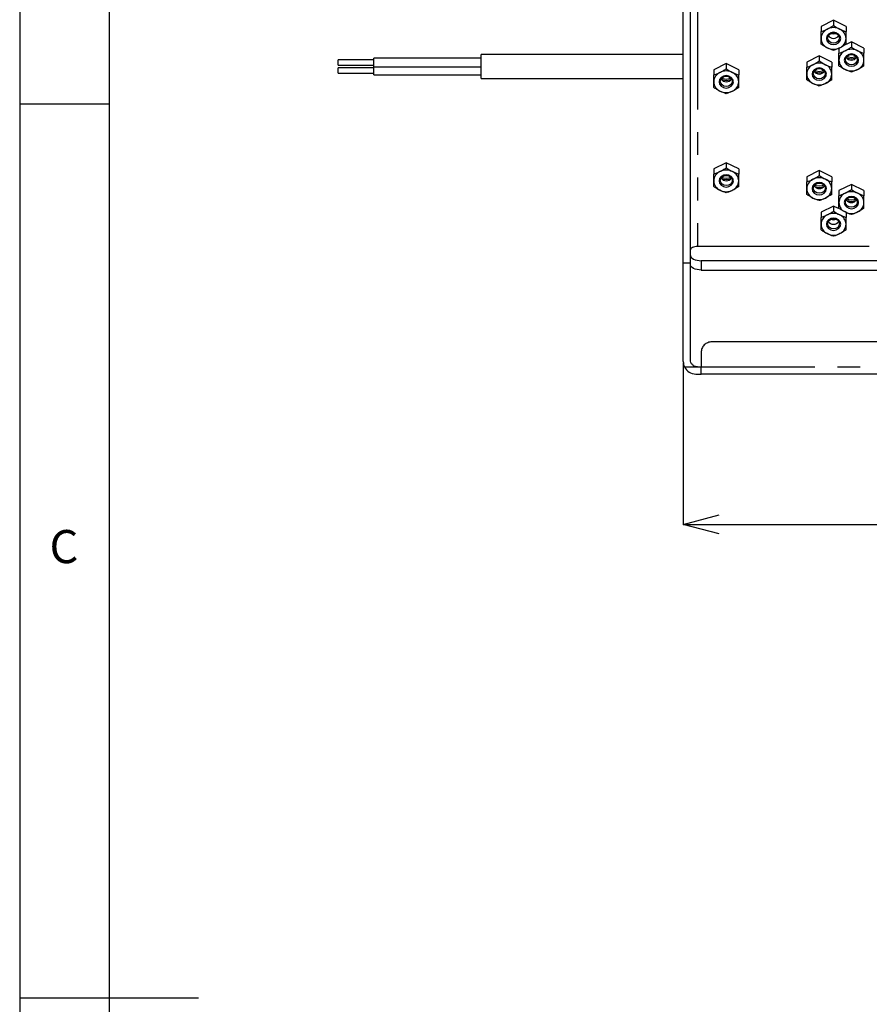
# Model space of a CAD drawing. Extents: x 5 to 415, y 5 to 292.
# Drawn here: x 5 to 53, y 148 to 203 of the extents above; entities that cross this region are included whole.
import ezdxf

# ---------------------------------------------------------------- set-up
doc = ezdxf.new("R2010")
doc.units = 0
doc.header["$PDSIZE"] = -1
doc.linetypes.add('CENTERX2', pattern=[20.32, 12.7, -2.54, 2.54, -2.54])
doc.linetypes.add('PHANTOM', pattern=[12.7, 6.35, -1.27, 1.27, -1.27, 1.27, -1.27])
doc.layers.get('0').update_dxf_attribs({"linetype": 'CONTINUOUS'})
doc.layers.get('DEFPOINTS').update_dxf_attribs({"linetype": 'CONTINUOUS'})
doc.layers.add('SLD-0', color=36, linetype='CONTINUOUS')
doc.layers.add('中心線', color=11, linetype='CENTERX2')
doc.styles.add('SLDTEXTSTYLE0', font='TXT', dxfattribs={"width": 0.7, "bigfont": 'bigfont'})
doc.styles.get("Standard").update_dxf_attribs({"font": 'msgothic.ttc'})
doc.dimstyles.new('SLDDIMSTYLE0', dxfattribs={"dimtxt": 3.031684, "dimasz": 2, "dimexe": 0, "dimexo": 0.0625, "dimgap": 0.757921, "dimtad": 1, "dimdec": 1, "dimlfac": 5, "dimrnd": 1e-09, "dimzin": 12, "dimtxsty": 'SLDTEXTSTYLE0', "dimblk1": 'OPEN30', "dimblk2": 'OPEN30', "dimsah": 1, "dimcen": 0.09, "dimazin": 3, "dimtfac": 1, "dimtdec": 1, "dimtofl": 0, "dimtmove": 0, "dimatfit": 3, "dimtolj": 1, "dimtzin": 12})

# ---------------------------------------------------------------- blocks, each defined once
blk = doc.blocks.new('_OPEN30')
at = {"color": 0, "linetype": 'BYBLOCK'}
for p, q in [((-1, 0.267949), (0, 0)), ((0, 0), (-1, -0.267949)), ((0, 0), (-1, 0))]:
    blk.add_line(p, q, dxfattribs=at)
blk = doc.blocks.new('_D')
at = {"layer": 'DEFPOINTS', "color": 0}
for p in [(42.102, 184.092), (108.702, 184.092), (108.702, 174.985)]:
    blk.add_point(p, dxfattribs=at)
at = {"layer": '中心線', "color": 0}
for p, q in [((42.102, 184.03), (42.102, 174.985)), ((108.702, 184.03), (108.702, 174.985)), ((44.102, 174.985), (106.702, 174.985))]:
    blk.add_line(p, q, dxfattribs=at)
at = {"layer": '中心線', "color": 0, "xscale": 2, "yscale": 2, "zscale": 2, "rotation": 180}
blk.add_blockref('_OPEN30', (42.102, 174.985), dxfattribs=at)
at = {"layer": '中心線', "color": 0, "xscale": 2, "yscale": 2, "zscale": 2}
blk.add_blockref('_OPEN30', (108.702, 174.985), dxfattribs=at)
at = {"layer": '中心線', "color": 0, "insert": (75.374, 178.775), "char_height": 3.0317, "attachment_point": 2}
blk.add_mtext('\\A1;333', dxfattribs=at)

msp = doc.modelspace()

# ---------------------------------------------------------------- linework, layer by layer
at = {"color": 0, "linetype": 'PHANTOM'}
for p, q in [((42.90216, 229.936757), (42.90216, 190.530231)), ((42.502159, 189.584626), (42.102158, 189.584626)), ((43.102158, 189.730231), (43.102158, 189.210616)), ((42.169702, 183.792157), (42.90216, 183.792157)), ((43.102158, 183.792157), (59.315357, 183.792157))]:
    msp.add_line(p, q, dxfattribs=at)
at = {"color": 0, "linetype": 'CONTINUOUS'}
for p, q in [((42.102158, 189.584626), (42.102158, 229.059257)), ((42.502159, 189.584626), (42.502159, 229.059257)), ((50.502159, 203.181382), (49.802158, 202.831382)), ((49.802158, 202.831382), (49.802158, 202.542642)), ((51.202159, 202.831382), (50.502159, 203.181382)), ((50.502159, 203.181382), (50.502159, 202.892642)), ((51.202159, 202.831382), (51.202159, 202.542642)), ((50.802158, 201.618946), (50.802158, 201.330206)), ((51.50216, 201.968946), (51.214604, 201.825169)), ((52.20216, 201.618946), (51.50216, 201.968946)), ((51.50216, 201.968946), (51.50216, 201.680206)), ((52.20216, 201.618946), (52.20216, 201.330206)), ((30.802158, 201.068189), (24.802161, 201.068189)), ((24.802161, 201.034695), (24.802161, 201.068189)), ((24.802161, 200.568189), (24.802161, 201.034695)), ((42.102158, 201.273023), (30.802158, 201.273023)), ((30.802158, 201.18192), (30.802158, 201.273023)), ((30.802158, 199.913023), (30.802158, 201.18192)), ((49.702159, 201.189523), (49.002159, 200.839523)), ((50.402159, 200.839523), (49.702159, 201.189523)), ((49.702159, 201.189523), (49.702159, 200.900785)), ((24.802161, 200.96819), (22.802157, 200.96819)), ((22.802157, 200.948093), (22.802157, 200.96819)), ((22.802157, 200.66819), (22.802157, 200.948093)), ((22.802157, 200.66819), (24.802161, 200.66819)), ((24.802161, 200.517856), (22.802157, 200.517856)), ((22.802157, 200.49776), (22.802157, 200.517856)), ((22.802157, 200.217856), (22.802157, 200.49776)), ((24.802161, 200.568189), (30.802158, 200.568189)), ((24.802161, 200.117857), (24.802161, 200.568189)), ((44.50216, 200.75651), (43.802157, 200.40651)), ((45.20216, 200.40651), (44.50216, 200.75651)), ((44.50216, 200.75651), (44.50216, 200.467772)), ((49.002159, 200.839523), (49.002159, 200.550785)), ((50.402159, 200.839523), (50.402159, 200.550785)), ((22.802157, 200.217856), (24.802161, 200.217856)), ((24.802161, 200.117857), (30.802158, 200.117857)), ((30.802158, 199.913023), (42.102158, 199.913023)), ((43.802157, 200.40651), (43.802157, 200.117772)), ((45.20216, 200.40651), (45.20216, 200.117772)), ((44.50216, 195.213948), (43.802157, 194.863948)), ((45.20216, 194.863948), (44.50216, 195.213948)), ((44.50216, 195.213948), (44.50216, 194.925209)), ((43.802157, 194.863948), (43.802157, 194.575209)), ((45.20216, 194.863948), (45.20216, 194.575209)), ((49.702159, 194.780935), (49.002159, 194.430935)), ((49.002159, 194.430935), (49.002159, 194.142196)), ((50.402159, 194.430935), (49.702159, 194.780935)), ((49.702159, 194.780935), (49.702159, 194.492196)), ((50.402159, 194.430935), (50.402159, 194.142196)), ((51.50216, 194.001513), (50.802158, 193.651512)), ((52.20216, 193.651512), (51.50216, 194.001513)), ((51.50216, 194.001513), (51.50216, 193.712773)), ((50.802158, 193.651512), (50.802158, 193.362773)), ((52.20216, 193.651512), (52.20216, 193.362773)), ((50.502159, 192.789077), (49.802158, 192.439077)), ((50.774061, 192.653126), (50.502159, 192.789077)), ((50.502159, 192.789077), (50.502159, 192.500338)), ((49.802158, 192.439077), (49.802158, 192.150338)), ((51.202159, 192.439077), (51.202159, 192.150338)), ((52.502159, 190.530231), (42.90216, 190.530231)), ((42.102158, 184.092157), (42.102158, 189.584626)), ((42.502159, 184.192157), (42.502159, 189.584626)), ((54.002159, 189.730231), (43.102158, 189.730231)), ((43.102158, 189.210616), (54.002159, 189.210616)), ((59.315357, 185.192157), (43.702159, 185.192157)), ((43.102158, 184.592157), (43.102158, 183.792157)), ((42.802158, 183.392157), (43.102158, 183.392157)), ((42.90216, 183.792157), (43.102158, 183.792157)), ((43.102158, 183.392157), (43.102158, 183.792157)), ((59.550201, 183.392157), (43.102158, 183.392157))]:
    msp.add_line(p, q, dxfattribs=at)
at = {"color": 0, "linetype": 'CONTINUOUS', "flags": 128}
for points in [[(50.902158, 202.161381), (50.871711, 202.293946), (50.785001, 202.406331), (50.655233, 202.481422), (50.502159, 202.507792), (50.349087, 202.481422), (50.219316, 202.406331), (50.132606, 202.293946), (50.10216, 202.161381), (50.132606, 202.028816), (50.219316, 201.916433), (50.349087, 201.84134), (50.502159, 201.814971), (50.655233, 201.84134), (50.785001, 201.916433), (50.871711, 202.028816), (50.902158, 202.161381)], [(50.832159, 202.185889), (50.80704, 202.076522), (50.735504, 201.983806), (50.628445, 201.921855), (50.502159, 201.900101), (50.375873, 201.921855), (50.268814, 201.983806), (50.19728, 202.076522), (50.172159, 202.185889), (50.19728, 202.295255), (50.268814, 202.387971), (50.375873, 202.449923), (50.502159, 202.471677), (50.628445, 202.449923), (50.735504, 202.387971), (50.80704, 202.295255), (50.832159, 202.185889)], [(50.502159, 202.396671), (50.329951, 202.426336), (50.32624, 202.427683)], [(50.678078, 202.427683), (50.674366, 202.426336), (50.502159, 202.396671)], [(51.902159, 200.948947), (51.871711, 201.081512), (51.785002, 201.193895), (51.655232, 201.268988), (51.50216, 201.295357), (51.349086, 201.268988), (51.219316, 201.193895), (51.132606, 201.081512), (51.102159, 200.948947), (51.132606, 200.81638), (51.219316, 200.703997), (51.349086, 200.628906), (51.50216, 200.602536), (51.655232, 200.628906), (51.785002, 200.703997), (51.871711, 200.81638), (51.902159, 200.948947)], [(51.832159, 200.973453), (51.807039, 200.864088), (51.735504, 200.771371), (51.628444, 200.70942), (51.50216, 200.687665), (51.375874, 200.70942), (51.268813, 200.771371), (51.197279, 200.864088), (51.172159, 200.973453), (51.197279, 201.08282), (51.268813, 201.175537), (51.375874, 201.237487), (51.50216, 201.259241), (51.628444, 201.237487), (51.735504, 201.175537), (51.807039, 201.08282), (51.832159, 200.973453)], [(51.50216, 201.079235), (51.329951, 201.1089), (51.242984, 201.150361)], [(51.50216, 201.005622), (51.308895, 201.03691), (51.245235, 201.062546)], [(51.761334, 201.150361), (51.674366, 201.1089), (51.50216, 201.079235)], [(51.759082, 201.062546), (51.695423, 201.03691), (51.50216, 201.005622)], [(50.10216, 200.169524), (50.071711, 200.302089), (49.985001, 200.414472), (49.855233, 200.489565), (49.702159, 200.515934), (49.549085, 200.489565), (49.419317, 200.414472), (49.332607, 200.302089), (49.302158, 200.169524), (49.332607, 200.036958), (49.419317, 199.924574), (49.549085, 199.849482), (49.702159, 199.823113), (49.855233, 199.849482), (49.985001, 199.924574), (50.071711, 200.036958), (50.10216, 200.169524)], [(50.03216, 200.19403), (50.00704, 200.084665), (49.935505, 199.991948), (49.828443, 199.929996), (49.702159, 199.908242), (49.575875, 199.929996), (49.468813, 199.991948), (49.397278, 200.084665), (49.372158, 200.19403), (49.397278, 200.303397), (49.468813, 200.396114), (49.575875, 200.458065), (49.702159, 200.479819), (49.828443, 200.458065), (49.935505, 200.396114), (50.00704, 200.303397), (50.03216, 200.19403)], [(44.902158, 199.736511), (44.871712, 199.869076), (44.785002, 199.981459), (44.655231, 200.056552), (44.50216, 200.082921), (44.349087, 200.056552), (44.219315, 199.981459), (44.132609, 199.869076), (44.10216, 199.736511), (44.132609, 199.603946), (44.219315, 199.491561), (44.349087, 199.41647), (44.50216, 199.390101), (44.655231, 199.41647), (44.785002, 199.491561), (44.871712, 199.603946), (44.902158, 199.736511)], [(44.832158, 199.761017), (44.807038, 199.651652), (44.735504, 199.558935), (44.628445, 199.496984), (44.50216, 199.475229), (44.375873, 199.496984), (44.268814, 199.558935), (44.19728, 199.651652), (44.172159, 199.761017), (44.19728, 199.870384), (44.268814, 199.963101), (44.375873, 200.025052), (44.50216, 200.046807), (44.628445, 200.025052), (44.735504, 199.963101), (44.807038, 199.870384), (44.832158, 199.761017)], [(44.50216, 199.866799), (44.329951, 199.896464), (44.242984, 199.937925)], [(44.761333, 199.937925), (44.674367, 199.896464), (44.50216, 199.866799)], [(49.702159, 200.299812), (49.529952, 200.329477), (49.442983, 200.370938)], [(49.702159, 200.2262), (49.508894, 200.257487), (49.445236, 200.283123)], [(49.961335, 200.370938), (49.874366, 200.329477), (49.702159, 200.299812)], [(49.959082, 200.283123), (49.895424, 200.257487), (49.702159, 200.2262)], [(44.50216, 199.793187), (44.308895, 199.824474), (44.245235, 199.85011)], [(44.759083, 199.85011), (44.695422, 199.824474), (44.50216, 199.793187)], [(44.902158, 194.193948), (44.871712, 194.326513), (44.785002, 194.438897), (44.655231, 194.513989), (44.50216, 194.540358), (44.349087, 194.513989), (44.219315, 194.438897), (44.132609, 194.326513), (44.10216, 194.193948), (44.132609, 194.061383), (44.219315, 193.948999), (44.349087, 193.873907), (44.50216, 193.847538), (44.655231, 193.873907), (44.785002, 193.948999), (44.871712, 194.061383), (44.902158, 194.193948)], [(44.832158, 194.218455), (44.807038, 194.109089), (44.735504, 194.016372), (44.628445, 193.954421), (44.50216, 193.932667), (44.375873, 193.954421), (44.268814, 194.016372), (44.19728, 194.109089), (44.172159, 194.218455), (44.19728, 194.327821), (44.268814, 194.420538), (44.375873, 194.48249), (44.50216, 194.504244), (44.628445, 194.48249), (44.735504, 194.420538), (44.807038, 194.327821), (44.832158, 194.218455)], [(44.50216, 194.324237), (44.329951, 194.353901), (44.242984, 194.395363)], [(44.50216, 194.250624), (44.308895, 194.281912), (44.245235, 194.307548)], [(44.761333, 194.395363), (44.674367, 194.353901), (44.50216, 194.324237)], [(44.759083, 194.307548), (44.695422, 194.281912), (44.50216, 194.250624)], [(50.10216, 193.760935), (50.071711, 193.893501), (49.985001, 194.005884), (49.855233, 194.080976), (49.702159, 194.107345), (49.549085, 194.080976), (49.419317, 194.005884), (49.332607, 193.893501), (49.302158, 193.760935), (49.332607, 193.62837), (49.419317, 193.515986), (49.549085, 193.440894), (49.702159, 193.414526), (49.855233, 193.440894), (49.985001, 193.515986), (50.071711, 193.62837), (50.10216, 193.760935)], [(50.03216, 193.785442), (50.00704, 193.676076), (49.935505, 193.583359), (49.828443, 193.521409), (49.702159, 193.499654), (49.575875, 193.521409), (49.468813, 193.583359), (49.397278, 193.676076), (49.372158, 193.785442), (49.397278, 193.894809), (49.468813, 193.987526), (49.575875, 194.049477), (49.702159, 194.071231), (49.828443, 194.049477), (49.935505, 193.987526), (50.00704, 193.894809), (50.03216, 193.785442)], [(49.702159, 193.891224), (49.529952, 193.920889), (49.442983, 193.96235)], [(49.961335, 193.96235), (49.874366, 193.920889), (49.702159, 193.891224)], [(51.902159, 192.981513), (51.871711, 193.114078), (51.785002, 193.226462), (51.655232, 193.301554), (51.50216, 193.327923), (51.349086, 193.301554), (51.219316, 193.226462), (51.132606, 193.114078), (51.102159, 192.981513), (51.132606, 192.848947), (51.219316, 192.736564), (51.349086, 192.661472), (51.50216, 192.635102), (51.655232, 192.661472), (51.785002, 192.736564), (51.871711, 192.848947), (51.902159, 192.981513)], [(51.832159, 193.00602), (51.807039, 192.896654), (51.735504, 192.803937), (51.628444, 192.741985), (51.50216, 192.720231), (51.375874, 192.741985), (51.268813, 192.803937), (51.197279, 192.896654), (51.172159, 193.00602), (51.197279, 193.115386), (51.268813, 193.208103), (51.375874, 193.270054), (51.50216, 193.291808), (51.628444, 193.270054), (51.735504, 193.208103), (51.807039, 193.115386), (51.832159, 193.00602)], [(51.50216, 193.111801), (51.329951, 193.141466), (51.242984, 193.182927)], [(51.761334, 193.182927), (51.674366, 193.141466), (51.50216, 193.111801)], [(50.902158, 191.769077), (50.871711, 191.901643), (50.785001, 192.014026), (50.655233, 192.089118), (50.502159, 192.115487), (50.349087, 192.089118), (50.219316, 192.014026), (50.132606, 191.901643), (50.10216, 191.769077), (50.132606, 191.636512), (50.219316, 191.524128), (50.349087, 191.449036), (50.502159, 191.422666), (50.655233, 191.449036), (50.785001, 191.524128), (50.871711, 191.636512), (50.902158, 191.769077)], [(50.832159, 191.793584), (50.80704, 191.684218), (50.735504, 191.591501), (50.628445, 191.52955), (50.502159, 191.507796), (50.375873, 191.52955), (50.268814, 191.591501), (50.19728, 191.684218), (50.172159, 191.793584), (50.19728, 191.902951), (50.268814, 191.995667), (50.375873, 192.057618), (50.502159, 192.079373), (50.628445, 192.057618), (50.735504, 191.995667), (50.80704, 191.902951), (50.832159, 191.793584)], [(50.502159, 192.004365), (50.329951, 192.034031), (50.32624, 192.035378)], [(50.678078, 192.035378), (50.674366, 192.034031), (50.502159, 192.004365)], [(50.559733, 192.048722), (50.554955, 192.066844), (50.552681, 192.076003)], [(50.557782, 192.052914), (50.568252, 192.017344), (50.570935, 192.008944)], [(42.90216, 190.530231), (42.824123, 190.526388), (42.749086, 190.515007), (42.67993, 190.496525), (42.619315, 190.471653), (42.569572, 190.441345), (42.532608, 190.406768), (42.509845, 190.369249), (42.502159, 190.330231)], [(42.502159, 190.030231), (42.513687, 189.971704), (42.547831, 189.915426), (42.603279, 189.86356), (42.677895, 189.818099), (42.768816, 189.78079), (42.872548, 189.753067), (42.985106, 189.735996), (43.102158, 189.730231)], [(43.102158, 189.210616), (42.985106, 189.21638), (42.872548, 189.233452), (42.768816, 189.261175), (42.677895, 189.298484), (42.603279, 189.343945), (42.547831, 189.395811), (42.513687, 189.452089), (42.502159, 189.510616)]]:
    msp.add_lwpolyline(points, dxfattribs=at)
at = {"color": 0, "linetype": 'CONTINUOUS'}
for centre, radius, start, end in [((50.399506, 202.142316), 0.597652, 114.4477777, 178.1719371), ((50.502159, 201.975137), 0.792697, 63.7984287, 116.2015713), ((50.604812, 202.142317), 0.597651, 1.8279336, 65.5521264), ((50.399504, 202.180447), 0.597651, 181.8281275, 245.5523078), ((50.502159, 202.515037), 0.350536, 213.7851627, 326.2148373), ((50.604813, 202.180446), 0.59765, 294.4477882, 358.1720017), ((50.502159, 202.347622), 0.792693, 243.7982736, 296.2017264), ((51.502159, 200.762699), 0.7927, 63.7984588, 116.2015412), ((51.399509, 200.929879), 0.597655, 114.4480817, 178.1717082), ((51.502159, 201.302595), 0.35053, 213.7841305, 326.2158695), ((51.604809, 200.929879), 0.597655, 1.8282918, 65.5519183), ((49.599504, 200.15046), 0.597649, 114.4478841, 178.172131), ((49.702157, 199.983286), 0.79269, 63.7981788, 116.2018212), ((49.804819, 200.150462), 0.597644, 1.8277108, 65.5527245), ((51.39951, 200.968014), 0.597656, 181.8282272, 245.5518328), ((51.604808, 200.968014), 0.597656, 294.4481672, 358.1717728), ((44.399514, 199.717438), 0.597661, 114.4482793, 178.1712854), ((44.502159, 199.55027), 0.792693, 63.7982736, 116.2017264), ((44.604804, 199.717438), 0.597661, 1.8287146, 65.5517207), ((49.599505, 200.188586), 0.59765, 181.8278044, 245.5520304), ((49.702157, 200.523173), 0.350532, 213.7841853, 326.2158147), ((49.804818, 200.188584), 0.597645, 294.447361, 358.1723539), ((51.502159, 201.135193), 0.7927, 243.7984588, 296.2015412), ((44.399519, 199.755585), 0.597666, 181.8288835, 245.5514017), ((44.502159, 200.090167), 0.350536, 213.7851627, 326.2148373), ((44.604799, 199.755585), 0.597666, 294.4485983, 358.1711165), ((49.702157, 200.355765), 0.792695, 243.7983339, 296.2016661), ((44.502159, 199.922755), 0.792697, 243.7984287, 296.2015713), ((44.399514, 194.174876), 0.597661, 114.448322, 178.1713177), ((44.502159, 194.007706), 0.792695, 63.7983512, 116.2016488), ((44.604803, 194.174876), 0.597661, 1.8286823, 65.551678), ((44.399516, 194.213021), 0.597663, 181.828799, 245.5515612), ((44.502159, 194.547604), 0.350536, 213.7851627, 326.2148373), ((44.604801, 194.213021), 0.597663, 294.4484388, 358.171201), ((49.599504, 193.741872), 0.597649, 114.4479268, 178.1721633), ((49.702157, 193.574702), 0.792687, 63.7980546, 116.2019454), ((49.702157, 194.114588), 0.350534, 213.7846986, 326.2153014), ((49.702159, 194.424574), 0.607085, 244.9627608, 295.0372392), ((49.804818, 193.741874), 0.597644, 1.8276785, 65.5526818), ((44.502159, 194.38019), 0.792695, 243.7983512, 296.2016488), ((49.599506, 193.779999), 0.597651, 181.8279535, 245.5519564), ((49.804817, 193.779997), 0.597646, 294.447435, 358.1722048), ((51.399511, 192.962444), 0.597657, 114.4482412, 178.1716237), ((51.502159, 192.795266), 0.7927, 63.7984588, 116.2015412), ((51.604807, 192.962444), 0.597657, 1.8283763, 65.5517588), ((49.702157, 193.947177), 0.792695, 243.7983339, 296.2016661), ((51.399509, 193.00058), 0.597655, 181.8282595, 245.5518756), ((51.502159, 193.335164), 0.350533, 213.784723, 326.215277), ((51.502159, 193.645153), 0.607088, 244.9627934, 295.0372066), ((51.604808, 193.00058), 0.597655, 294.4481244, 358.1717405), ((50.399505, 191.750011), 0.597651, 114.447735, 178.1719048), ((50.502159, 191.582834), 0.792695, 63.7983512, 116.2016488), ((50.604813, 191.750013), 0.59765, 1.8279659, 65.5521691), ((51.502159, 193.167751), 0.792692, 243.7981795, 296.2018205), ((50.399507, 191.788144), 0.597653, 181.828212, 245.5521482), ((50.502159, 192.122733), 0.350536, 213.7851627, 326.2148373), ((50.572412, 192.057092), 0.015193, 176.6460756, 213.426732), ((50.604811, 191.788142), 0.597652, 294.4479477, 358.1719173), ((50.502159, 191.955319), 0.792695, 243.7983512, 296.2016488), ((42.802159, 184.092157), 0.7, 205.3769335, 270)]:
    msp.add_arc(centre, radius, start, end, dxfattribs=at)
for points in [[(49.802159, 202.542642), (49.916669, 202.580813), (50.032899, 202.626752), (50.152159, 202.686382)], [(50.502159, 202.892642), (50.616669, 202.816302), (50.732899, 202.746012), (50.852159, 202.686382)], [(50.502159, 201.492642), (50.387648, 201.530813), (50.271419, 201.576752), (50.152159, 201.636382)], [(51.202159, 201.842642), (51.087648, 201.766302), (50.971419, 201.696012), (50.852159, 201.636382)], [(51.502159, 201.680207), (51.616669, 201.603867), (51.732899, 201.533576), (51.852159, 201.473946)], [(50.802159, 201.330207), (50.916669, 201.368377), (51.032899, 201.414316), (51.152159, 201.473946)], [(44.502159, 200.467771), (44.616669, 200.391431), (44.732899, 200.32114), (44.852159, 200.261511)], [(49.002159, 200.550784), (49.116669, 200.588954), (49.232899, 200.634893), (49.352159, 200.694523)], [(49.702159, 200.900784), (49.816669, 200.824444), (49.932899, 200.754153), (50.052159, 200.694523)], [(52.202159, 200.630207), (52.087648, 200.553867), (51.971419, 200.483576), (51.852159, 200.423946)], [(43.802159, 200.117771), (43.916669, 200.155942), (44.032899, 200.201881), (44.152159, 200.261511)], [(51.502159, 200.280207), (51.387648, 200.318377), (51.271419, 200.364316), (51.152159, 200.423946)], [(45.202159, 199.417771), (45.087648, 199.341431), (44.971419, 199.27114), (44.852159, 199.211511)], [(49.702159, 199.500784), (49.587648, 199.538954), (49.471419, 199.584893), (49.352159, 199.644523)], [(50.402159, 199.850784), (50.287648, 199.774444), (50.171419, 199.704153), (50.052159, 199.644523)], [(44.502159, 199.067771), (44.387648, 199.105942), (44.271419, 199.151881), (44.152159, 199.211511)], [(43.802159, 194.575209), (43.916669, 194.613379), (44.032899, 194.659318), (44.152159, 194.718948)], [(44.502159, 194.925209), (44.616669, 194.848868), (44.732899, 194.778578), (44.852159, 194.718948)], [(49.702159, 194.492196), (49.816669, 194.415856), (49.932899, 194.345565), (50.052159, 194.285935)], [(45.202159, 193.875209), (45.087648, 193.798868), (44.971419, 193.728578), (44.852159, 193.668948)], [(49.002159, 194.142196), (49.116669, 194.180366), (49.232899, 194.226306), (49.352159, 194.285935)], [(44.502159, 193.525209), (44.387648, 193.563379), (44.271419, 193.609318), (44.152159, 193.668948)], [(50.402159, 193.442196), (50.287648, 193.365856), (50.171419, 193.295565), (50.052159, 193.235935)], [(50.802159, 193.362773), (50.916669, 193.400943), (51.032899, 193.446883), (51.152159, 193.506512)], [(51.502159, 193.712773), (51.616669, 193.636433), (51.732899, 193.566142), (51.852159, 193.506512)], [(49.702159, 193.092196), (49.587648, 193.130366), (49.471419, 193.176306), (49.352159, 193.235935)], [(49.802159, 192.150338), (49.916669, 192.188508), (50.032899, 192.234447), (50.152159, 192.294077)], [(50.502159, 192.500338), (50.616669, 192.423997), (50.732899, 192.353707), (50.852159, 192.294077)], [(51.502159, 192.312773), (51.387648, 192.350943), (51.271419, 192.396883), (51.152159, 192.456512)], [(52.202159, 192.662773), (52.087648, 192.586433), (51.971419, 192.516142), (51.852159, 192.456512)], [(50.502159, 191.100338), (50.387648, 191.138508), (50.271419, 191.184447), (50.152159, 191.244077)], [(51.202159, 191.450338), (51.087648, 191.373997), (50.971419, 191.303707), (50.852159, 191.244077)]]:
    msp.add_open_spline(points, degree=3, dxfattribs=at)
for points, knots in [([(50.152159, 202.686382), (50.211566, 202.716085), (50.270895, 202.748743), (50.387458, 202.817915), (50.445046, 202.854568), (50.502159, 202.892642)], [0, 0, 0, 0, 0.5, 0.5, 1, 1, 1, 1]), ([(50.852159, 202.686382), (50.911566, 202.656678), (50.970895, 202.630007), (51.087458, 202.582616), (51.145046, 202.56168), (51.202159, 202.542642)], [0, 0, 0, 0, 0.5, 0.5, 1, 1, 1, 1]), ([(49.802159, 202.161382), (49.802159, 202.220561), (49.802159, 202.283562), (49.802159, 202.411427), (49.802159, 202.476617), (49.802159, 202.542642)], [0, 0, 0, 0, 0.5, 0.5, 1, 1, 1, 1]), ([(49.802159, 201.842642), (49.802159, 201.89008), (49.802159, 201.940424), (49.802159, 202.046412), (49.802159, 202.102237), (49.802159, 202.161382)], [0, 0, 0, 0, 0.5, 0.5, 1, 1, 1, 1]), ([(51.202159, 202.161382), (51.202159, 202.220561), (51.202159, 202.283562), (51.202159, 202.411427), (51.202159, 202.476617), (51.202159, 202.542642)], [0, 0, 0, 0, 0.5, 0.5, 1, 1, 1, 1]), ([(51.202159, 201.842642), (51.202159, 201.89008), (51.202159, 201.940424), (51.202159, 202.046412), (51.202159, 202.102237), (51.202159, 202.161382)], [0, 0, 0, 0, 0.5, 0.5, 1, 1, 1, 1]), ([(50.152159, 201.636382), (50.092752, 201.666085), (50.033422, 201.698743), (49.91686, 201.767915), (49.859271, 201.804568), (49.802159, 201.842642)], [0, 0, 0, 0, 0.5, 0.5, 1, 1, 1, 1]), ([(50.852159, 201.636382), (50.792752, 201.606678), (50.733422, 201.580007), (50.61686, 201.532616), (50.559271, 201.51168), (50.502159, 201.492642)], [0, 0, 0, 0, 0.5, 0.5, 1, 1, 1, 1]), ([(51.152159, 201.473946), (51.211566, 201.50365), (51.270895, 201.536308), (51.387458, 201.60548), (51.445046, 201.642132), (51.502159, 201.680207)], [0, 0, 0, 0, 0.5, 0.5, 1, 1, 1, 1]), ([(50.802159, 200.948946), (50.802159, 201.008126), (50.802159, 201.071126), (50.802159, 201.198991), (50.802159, 201.264182), (50.802159, 201.330207)], [0, 0, 0, 0, 0.5, 0.5, 1, 1, 1, 1]), ([(51.852159, 201.473946), (51.911566, 201.444243), (51.970895, 201.417571), (52.087458, 201.370181), (52.145046, 201.349244), (52.202159, 201.330207)], [0, 0, 0, 0, 0.5, 0.5, 1, 1, 1, 1]), ([(52.202159, 200.948946), (52.202159, 201.008126), (52.202159, 201.071126), (52.202159, 201.198991), (52.202159, 201.264182), (52.202159, 201.330207)], [0, 0, 0, 0, 0.5, 0.5, 1, 1, 1, 1]), ([(44.152159, 200.261511), (44.211566, 200.291214), (44.270895, 200.323872), (44.387458, 200.393044), (44.445046, 200.429696), (44.502159, 200.467771)], [0, 0, 0, 0, 0.5, 0.5, 1, 1, 1, 1]), ([(49.002159, 200.169523), (49.002159, 200.228703), (49.002159, 200.291703), (49.002159, 200.419568), (49.002159, 200.484759), (49.002159, 200.550784)], [0, 0, 0, 0, 0.5, 0.5, 1, 1, 1, 1]), ([(49.352159, 200.694523), (49.411566, 200.724227), (49.470895, 200.756885), (49.587458, 200.826057), (49.645046, 200.862709), (49.702159, 200.900784)], [0, 0, 0, 0, 0.5, 0.5, 1, 1, 1, 1]), ([(50.052159, 200.694523), (50.111566, 200.66482), (50.170895, 200.638148), (50.287458, 200.590758), (50.345046, 200.569822), (50.402159, 200.550784)], [0, 0, 0, 0, 0.5, 0.5, 1, 1, 1, 1]), ([(50.402159, 200.169523), (50.402159, 200.228703), (50.402159, 200.291703), (50.402159, 200.419568), (50.402159, 200.484759), (50.402159, 200.550784)], [0, 0, 0, 0, 0.5, 0.5, 1, 1, 1, 1]), ([(50.802159, 200.630207), (50.802159, 200.677644), (50.802159, 200.727989), (50.802159, 200.833976), (50.802159, 200.889802), (50.802159, 200.948946)], [0, 0, 0, 0, 0.5, 0.5, 1, 1, 1, 1]), ([(51.152159, 200.423946), (51.092752, 200.45365), (51.033422, 200.486308), (50.91686, 200.55548), (50.859271, 200.592132), (50.802159, 200.630207)], [0, 0, 0, 0, 0.5, 0.5, 1, 1, 1, 1]), ([(52.202159, 200.630207), (52.202159, 200.677644), (52.202159, 200.727989), (52.202159, 200.833976), (52.202159, 200.889802), (52.202159, 200.948946)], [0, 0, 0, 0, 0.5, 0.5, 1, 1, 1, 1]), ([(43.802159, 199.736511), (43.802159, 199.79569), (43.802159, 199.85869), (43.802159, 199.986556), (43.802159, 200.051746), (43.802159, 200.117771)], [0, 0, 0, 0, 0.5, 0.5, 1, 1, 1, 1]), ([(44.852159, 200.261511), (44.911566, 200.231807), (44.970895, 200.205136), (45.087458, 200.157745), (45.145046, 200.136809), (45.202159, 200.117771)], [0, 0, 0, 0, 0.5, 0.5, 1, 1, 1, 1]), ([(45.202159, 199.736511), (45.202159, 199.79569), (45.202159, 199.85869), (45.202159, 199.986556), (45.202159, 200.051746), (45.202159, 200.117771)], [0, 0, 0, 0, 0.5, 0.5, 1, 1, 1, 1]), ([(49.002159, 199.850784), (49.002159, 199.898221), (49.002159, 199.948566), (49.002159, 200.054553), (49.002159, 200.110379), (49.002159, 200.169523)], [0, 0, 0, 0, 0.5, 0.5, 1, 1, 1, 1]), ([(50.402159, 199.850784), (50.402159, 199.898221), (50.402159, 199.948566), (50.402159, 200.054553), (50.402159, 200.110379), (50.402159, 200.169523)], [0, 0, 0, 0, 0.5, 0.5, 1, 1, 1, 1]), ([(51.852159, 200.423946), (51.792752, 200.394243), (51.733422, 200.367571), (51.61686, 200.320181), (51.559271, 200.299244), (51.502159, 200.280207)], [0, 0, 0, 0, 0.5, 0.5, 1, 1, 1, 1]), ([(43.802159, 199.417771), (43.802159, 199.465209), (43.802159, 199.515553), (43.802159, 199.62154), (43.802159, 199.677366), (43.802159, 199.736511)], [0, 0, 0, 0, 0.5, 0.5, 1, 1, 1, 1]), ([(44.152159, 199.211511), (44.092752, 199.241214), (44.033422, 199.273872), (43.91686, 199.343044), (43.859271, 199.379696), (43.802159, 199.417771)], [0, 0, 0, 0, 0.5, 0.5, 1, 1, 1, 1]), ([(45.202159, 199.417771), (45.202159, 199.465209), (45.202159, 199.515553), (45.202159, 199.62154), (45.202159, 199.677366), (45.202159, 199.736511)], [0, 0, 0, 0, 0.5, 0.5, 1, 1, 1, 1]), ([(49.352159, 199.644523), (49.292752, 199.674227), (49.233422, 199.706885), (49.11686, 199.776057), (49.059271, 199.812709), (49.002159, 199.850784)], [0, 0, 0, 0, 0.5, 0.5, 1, 1, 1, 1]), ([(50.052159, 199.644523), (49.992752, 199.61482), (49.933422, 199.588148), (49.81686, 199.540758), (49.759271, 199.519822), (49.702159, 199.500784)], [0, 0, 0, 0, 0.5, 0.5, 1, 1, 1, 1]), ([(44.852159, 199.211511), (44.792752, 199.181807), (44.733422, 199.155136), (44.61686, 199.107745), (44.559271, 199.086809), (44.502159, 199.067771)], [0, 0, 0, 0, 0.5, 0.5, 1, 1, 1, 1]), ([(43.802159, 194.193948), (43.802159, 194.253127), (43.802159, 194.316128), (43.802159, 194.443993), (43.802159, 194.509184), (43.802159, 194.575209)], [0, 0, 0, 0, 0.5, 0.5, 1, 1, 1, 1]), ([(44.152159, 194.718948), (44.211566, 194.748652), (44.270895, 194.78131), (44.387458, 194.850481), (44.445046, 194.887134), (44.502159, 194.925209)], [0, 0, 0, 0, 0.5, 0.5, 1, 1, 1, 1]), ([(44.852159, 194.718948), (44.911566, 194.689245), (44.970895, 194.662573), (45.087458, 194.615183), (45.145046, 194.594246), (45.202159, 194.575209)], [0, 0, 0, 0, 0.5, 0.5, 1, 1, 1, 1]), ([(45.202159, 194.193948), (45.202159, 194.253127), (45.202159, 194.316128), (45.202159, 194.443993), (45.202159, 194.509184), (45.202159, 194.575209)], [0, 0, 0, 0, 0.5, 0.5, 1, 1, 1, 1]), ([(49.352159, 194.285935), (49.411566, 194.315639), (49.470895, 194.348297), (49.587458, 194.417469), (49.645046, 194.454121), (49.702159, 194.492196)], [0, 0, 0, 0, 0.5, 0.5, 1, 1, 1, 1]), ([(43.802159, 193.875209), (43.802159, 193.922646), (43.802159, 193.972991), (43.802159, 194.078978), (43.802159, 194.134804), (43.802159, 194.193948)], [0, 0, 0, 0, 0.5, 0.5, 1, 1, 1, 1]), ([(44.152159, 193.668948), (44.092752, 193.698652), (44.033422, 193.73131), (43.91686, 193.800481), (43.859271, 193.837134), (43.802159, 193.875209)], [0, 0, 0, 0, 0.5, 0.5, 1, 1, 1, 1]), ([(45.202159, 193.875209), (45.202159, 193.922646), (45.202159, 193.972991), (45.202159, 194.078978), (45.202159, 194.134804), (45.202159, 194.193948)], [0, 0, 0, 0, 0.5, 0.5, 1, 1, 1, 1]), ([(49.002159, 193.760935), (49.002159, 193.820115), (49.002159, 193.883115), (49.002159, 194.01098), (49.002159, 194.076171), (49.002159, 194.142196)], [0, 0, 0, 0, 0.5, 0.5, 1, 1, 1, 1]), ([(50.052159, 194.285935), (50.111566, 194.256232), (50.170895, 194.22956), (50.287458, 194.18217), (50.345046, 194.161234), (50.402159, 194.142196)], [0, 0, 0, 0, 0.5, 0.5, 1, 1, 1, 1]), ([(50.402159, 193.760935), (50.402159, 193.820115), (50.402159, 193.883115), (50.402159, 194.01098), (50.402159, 194.076171), (50.402159, 194.142196)], [0, 0, 0, 0, 0.5, 0.5, 1, 1, 1, 1]), ([(44.852159, 193.668948), (44.792752, 193.639245), (44.733422, 193.612573), (44.61686, 193.565183), (44.559271, 193.544246), (44.502159, 193.525209)], [0, 0, 0, 0, 0.5, 0.5, 1, 1, 1, 1]), ([(49.002159, 193.442196), (49.002159, 193.489633), (49.002159, 193.539978), (49.002159, 193.645965), (49.002159, 193.701791), (49.002159, 193.760935)], [0, 0, 0, 0, 0.5, 0.5, 1, 1, 1, 1]), ([(49.352159, 193.235935), (49.292752, 193.265639), (49.233422, 193.298297), (49.11686, 193.367469), (49.059271, 193.404121), (49.002159, 193.442196)], [0, 0, 0, 0, 0.5, 0.5, 1, 1, 1, 1]), ([(50.402159, 193.442196), (50.402159, 193.489633), (50.402159, 193.539978), (50.402159, 193.645965), (50.402159, 193.701791), (50.402159, 193.760935)], [0, 0, 0, 0, 0.5, 0.5, 1, 1, 1, 1]), ([(50.802159, 192.981512), (50.802159, 193.040692), (50.802159, 193.103692), (50.802159, 193.231557), (50.802159, 193.296748), (50.802159, 193.362773)], [0, 0, 0, 0, 0.5, 0.5, 1, 1, 1, 1]), ([(51.152159, 193.506512), (51.211566, 193.536216), (51.270895, 193.568874), (51.387458, 193.638046), (51.445046, 193.674698), (51.502159, 193.712773)], [0, 0, 0, 0, 0.5, 0.5, 1, 1, 1, 1]), ([(51.852159, 193.506512), (51.911566, 193.476809), (51.970895, 193.450138), (52.087458, 193.402747), (52.145046, 193.381811), (52.202159, 193.362773)], [0, 0, 0, 0, 0.5, 0.5, 1, 1, 1, 1]), ([(52.202159, 192.981512), (52.202159, 193.040692), (52.202159, 193.103692), (52.202159, 193.231557), (52.202159, 193.296748), (52.202159, 193.362773)], [0, 0, 0, 0, 0.5, 0.5, 1, 1, 1, 1]), ([(50.052159, 193.235935), (49.992752, 193.206232), (49.933422, 193.17956), (49.81686, 193.13217), (49.759271, 193.111234), (49.702159, 193.092196)], [0, 0, 0, 0, 0.5, 0.5, 1, 1, 1, 1]), ([(50.802159, 192.662773), (50.802159, 192.71021), (50.802159, 192.760555), (50.802159, 192.866542), (50.802159, 192.922368), (50.802159, 192.981512)], [0, 0, 0, 0, 0.5, 0.5, 1, 1, 1, 1]), ([(52.202159, 192.662773), (52.202159, 192.71021), (52.202159, 192.760555), (52.202159, 192.866542), (52.202159, 192.922368), (52.202159, 192.981512)], [0, 0, 0, 0, 0.5, 0.5, 1, 1, 1, 1]), ([(50.152159, 192.294077), (50.211566, 192.32378), (50.270895, 192.356439), (50.387458, 192.42561), (50.445046, 192.462263), (50.502159, 192.500338)], [0, 0, 0, 0, 0.5, 0.5, 1, 1, 1, 1]), ([(51.152159, 192.456512), (51.092752, 192.486216), (51.033422, 192.518874), (50.91686, 192.588046), (50.859271, 192.624698), (50.802159, 192.662773)], [0, 0, 0, 0, 0.5, 0.5, 1, 1, 1, 1]), ([(50.852159, 192.294077), (50.911566, 192.264373), (50.970895, 192.237702), (51.087458, 192.190312), (51.145046, 192.169375), (51.202159, 192.150338)], [0, 0, 0, 0, 0.5, 0.5, 1, 1, 1, 1]), ([(51.852159, 192.456512), (51.792752, 192.426809), (51.733422, 192.400138), (51.61686, 192.352747), (51.559271, 192.331811), (51.502159, 192.312773)], [0, 0, 0, 0, 0.5, 0.5, 1, 1, 1, 1]), ([(49.802159, 191.769077), (49.802159, 191.828256), (49.802159, 191.891257), (49.802159, 192.019122), (49.802159, 192.084312), (49.802159, 192.150338)], [0, 0, 0, 0, 0.5, 0.5, 1, 1, 1, 1]), ([(49.802159, 191.450338), (49.802159, 191.497775), (49.802159, 191.548119), (49.802159, 191.654107), (49.802159, 191.709933), (49.802159, 191.769077)], [0, 0, 0, 0, 0.5, 0.5, 1, 1, 1, 1]), ([(51.202159, 191.769077), (51.202159, 191.828256), (51.202159, 191.891257), (51.202159, 192.019122), (51.202159, 192.084312), (51.202159, 192.150338)], [0, 0, 0, 0, 0.5, 0.5, 1, 1, 1, 1]), ([(51.202159, 191.450338), (51.202159, 191.497775), (51.202159, 191.548119), (51.202159, 191.654107), (51.202159, 191.709933), (51.202159, 191.769077)], [0, 0, 0, 0, 0.5, 0.5, 1, 1, 1, 1]), ([(50.152159, 191.244077), (50.092752, 191.27378), (50.033422, 191.306439), (49.91686, 191.37561), (49.859271, 191.412263), (49.802159, 191.450338)], [0, 0, 0, 0, 0.5, 0.5, 1, 1, 1, 1]), ([(50.852159, 191.244077), (50.792752, 191.214373), (50.733422, 191.187702), (50.61686, 191.140312), (50.559271, 191.119375), (50.502159, 191.100338)], [0, 0, 0, 0, 0.5, 0.5, 1, 1, 1, 1]), ([(43.702159, 185.192157), (43.66255, 185.192157), (43.623601, 185.188274), (43.546968, 185.173055), (43.508888, 185.161535), (43.43626, 185.131456), (43.401812, 185.113048), (43.336612, 185.069557), (43.305736, 185.044241), (43.250388, 184.988936), (43.225548, 184.958759), (43.181673, 184.893237), (43.163018, 184.858338), (43.118082, 184.75013), (43.102159, 184.671394), (43.102159, 184.592157)], [0, 0, 0, 0, 0.125, 0.125, 0.25, 0.25, 0.375, 0.375, 0.5, 0.5, 0.625, 0.625, 0.75, 0.75, 1, 1, 1, 1]), ([(42.102159, 184.092157), (42.102159, 184.040108), (42.107893, 183.989027), (42.1304, 183.888732), (42.147389, 183.8392), (42.169703, 183.792157)], [0, 0, 0, 0, 0.5, 0.5, 1, 1, 1, 1]), ([(42.902159, 183.792157), (42.875745, 183.792157), (42.849772, 183.794748), (42.798673, 183.804899), (42.773282, 183.812582), (42.724858, 183.832642), (42.701891, 183.844918), (42.658423, 183.873919), (42.63784, 183.890801), (42.582495, 183.946116), (42.552691, 183.990705), (42.512764, 184.086883), (42.502159, 184.139361), (42.502159, 184.192157)], [0, 0, 0, 0, 0.125, 0.125, 0.25, 0.25, 0.375, 0.375, 0.5, 0.5, 0.75, 0.75, 1, 1, 1, 1])]:
    msp.add_open_spline(points, degree=3, knots=knots, dxfattribs=at)
at = {"layer": 'SLD-0', "color": 0}
for p, q in [((5, 292), (5, 5)), ((10, 287), (10, 10)), ((5, 198.5), (10, 198.5)), ((5, 148.5), (15, 148.5))]:
    msp.add_line(p, q, dxfattribs=at)

# ---------------------------------------------------------------- texts
at = {"color": 0, "linetype": 'CONTINUOUS', "insert": (6.666667, 174.66802), "char_height": 1.852083, "attachment_point": 1}
msp.add_mtext('C', dxfattribs=at)

# ---------------------------------------------------------------- dimensions: what is measured, and where the dimension line sits
at = {"layer": '中心線', "color": 0}
dim = msp.add_linear_dim(base=(108.702159, 174.985151), p1=(42.102159, 184.092157), p2=(108.702159, 184.092157), dimstyle='SLDDIMSTYLE0', override={"dimtxsty": 'STANDARD'}, dxfattribs=at)
dim.commit()
dim.dimension.update_dxf_attribs({"geometry": '_D', "text_midpoint": (75.37356, 174.985151), "dimtype": 160})

doc.saveas('drawing.dxf')
